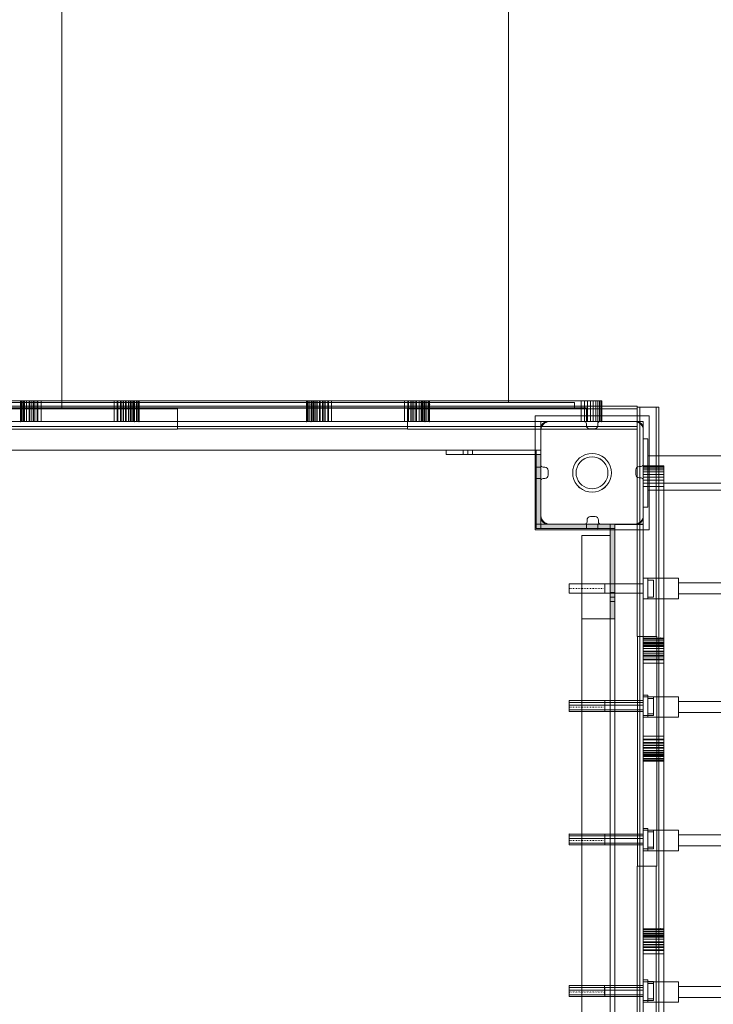
# Model space of a CAD drawing. Units: millimetres. Extents: x -1394 to 10516, y -688 to 8214.
# Drawn here: x 3527 to 4136, y 3292 to 4156 of the extents above; entities that cross this region are included whole.
import ezdxf

# ---------------------------------------------------------------- set-up
doc = ezdxf.new("R2010")
doc.units = ezdxf.units.MM
doc.layers.add('Dimensions', color=7, linetype='Continuous')
doc.styles.get("Standard").update_dxf_attribs({"font": 'arial.ttf'})
doc.dimstyles.new('Leikkiset keinu', dxfattribs={"dimtxt": 150, "dimasz": 2.5, "dimexe": 0.06, "dimexo": 0.625, "dimtad": 0, "dimtih": 1, "dimtoh": 1, "dimdec": 0, "dimtxsty": 'Standard', "dimcen": 2.5, "dimadec": 0, "dimazin": 0, "dimtfac": 1, "dimtmove": 0, "dimatfit": 3, "dimfxl": 1, "dimarcsym": 0})

# ---------------------------------------------------------------- blocks, each defined once
blk = doc.blocks.new('*D1042')
at = {"layer": 'Defpoints', "color": 0}
for p in [(2858.16, 6045.36), (1534.7, 2001.81), (6177.23, 2001.81)]:
    blk.add_point(p, dxfattribs=at)
at = {"layer": 'Dimensions', "color": 0, "lineweight": -2}
for p, q in [((2857.54, 6045.36), (1534.64, 6045.36)), ((1534.7, 6042.86), (1534.7, 4100.79)), ((1534.7, 2004.31), (1534.7, 3946.39)), ((6164.1, 2001.81), (1534.64, 2001.81)), ((6176.6, 2001.81), (6165.35, 2001.81))]:
    blk.add_line(p, q, dxfattribs=at)
at = {"layer": 'Dimensions', "color": 0}
for points in [[(1535.12, 6042.86), (1534.28, 6042.86), (1534.7, 6045.36)], [(1534.28, 2004.31), (1535.12, 2004.31), (1534.7, 2001.81)]]:
    blk.add_solid(points, dxfattribs=at)
at = {"layer": 'Dimensions', "color": 0, "insert": (1534.7, 4023.59), "char_height": 150, "attachment_point": 5}
blk.add_mtext('4040', dxfattribs=at)
blk = doc.blocks.new('*D1043')
at = {"layer": 'Defpoints', "color": 0}
for p in [(2232.65, 5371.91), (8483.39, 3203.83), (8483.39, 1645.3)]:
    blk.add_point(p, dxfattribs=at)
at = {"layer": 'Dimensions', "color": 0, "lineweight": -2}
for p, q in [((2232.65, 5371.29), (2232.65, 1645.24)), ((8483.39, 3159.05), (8483.39, 1645.24)), ((2235.15, 1645.3), (5133.52, 1645.3)), ((8480.89, 1645.3), (5582.52, 1645.3))]:
    blk.add_line(p, q, dxfattribs=at)
at = {"layer": 'Dimensions', "color": 0}
for points in [[(2235.15, 1645.72), (2235.15, 1644.88), (2232.65, 1645.3)], [(8480.89, 1644.88), (8480.89, 1645.72), (8483.39, 1645.3)]]:
    blk.add_solid(points, dxfattribs=at)
at = {"layer": 'Dimensions', "color": 0, "insert": (5358.02, 1645.3), "char_height": 150, "attachment_point": 5}
blk.add_mtext('6240', dxfattribs=at)
blk = doc.blocks.new('*D1044')
at = {"layer": 'Defpoints', "color": 0}
for p in [(262.09, 6086.3), (10516.25, 3140.68), (262.09, -589.51)]:
    blk.add_point(p, dxfattribs=at)
at = {"layer": 'Dimensions', "color": 0, "lineweight": -2}
for p, q in [((262.09, 6085.67), (262.09, -589.57)), ((10516.25, 3140.05), (10516.25, -589.57)), ((264.59, -589.51), (5113.97, -589.51)), ((10513.75, -589.51), (5664.37, -589.51))]:
    blk.add_line(p, q, dxfattribs=at)
at = {"layer": 'Dimensions', "color": 0}
for points in [[(264.59, -589.09), (264.59, -589.93), (262.09, -589.51)], [(10513.75, -589.93), (10513.75, -589.09), (10516.25, -589.51)]]:
    blk.add_solid(points, dxfattribs=at)
at = {"layer": 'Dimensions', "color": 0, "insert": (5389.17, -589.51), "char_height": 150, "attachment_point": 5}
blk.add_mtext('10250', dxfattribs=at)

msp = doc.modelspace()

# ---------------------------------------------------------------- hatches: boundary and pattern name
at = {"lineweight": 13}
for points in [[(3980.72, 3708.95), (3984.72, 3708.95), (3984.73, 3773.95), (3980.73, 3773.95)], [(3980.72, 3712.95), (3980.72, 3708.95), (4045.72, 3708.94), (4045.72, 3712.94)], [(4049.72, 3712.94), (4045.72, 3712.94), (4045.72, 3629.94), (4049.72, 3629.94)]]:
    msp.add_hatch(color=256, dxfattribs=at).paths.add_polyline_path(points)

# ---------------------------------------------------------------- linework, layer by layer
for p, q in [((3564.33, 4579.63), (3564.33, 3814.63)), ((3564.34, 3814.63), (3564.34, 4579.63)), ((3956.46, 3819.63), (3956.46, 4559.63)), ((4014.34, 3819.63), (3114.34, 3819.63)), ((4022.98, 3820.96), (3130.61, 3820.96)), ((3564.17, 3820.96), (3528.17, 3820.96)), ((3528.17, 3802.96), (3528.17, 3820.96)), ((3528.37, 3802.96), (3528.37, 3820.96)), ((3528.39, 3802.96), (3528.39, 3820.96)), ((3529.05, 3820.96), (3529.05, 3802.96)), ((3530.13, 3820.96), (3530.13, 3802.96)), ((3530.61, 3802.96), (3530.61, 3820.96)), ((3531.61, 3802.96), (3531.61, 3820.96)), ((3533.24, 3802.96), (3533.24, 3820.96)), ((3533.44, 3820.96), (3533.44, 3802.96)), ((3535.59, 3802.96), (3535.59, 3820.96)), ((3536.18, 3802.96), (3536.18, 3820.96)), ((3538, 3820.96), (3538, 3802.96)), ((3539.37, 3802.96), (3539.37, 3820.96)), ((3540.61, 3820.96), (3540.61, 3802.96)), ((3542.73, 3802.96), (3542.73, 3820.96)), ((3543.35, 3802.96), (3543.35, 3820.96)), ((3546.17, 3802.96), (3546.17, 3820.96)), ((3610.17, 3802.96), (3610.17, 3820.96)), ((3612.98, 3802.96), (3612.98, 3820.96)), ((3613.61, 3802.96), (3613.61, 3820.96)), ((3615.73, 3820.96), (3615.73, 3802.96)), ((3616.97, 3802.96), (3616.97, 3820.96)), ((3618.34, 3820.96), (3618.34, 3802.96)), ((3620.16, 3802.96), (3620.16, 3820.96)), ((3620.75, 3802.96), (3620.75, 3820.96)), ((3622.9, 3820.96), (3622.9, 3802.96)), ((3623.1, 3802.96), (3623.1, 3820.96)), ((3624.73, 3802.96), (3624.73, 3820.96)), ((3625.72, 3802.96), (3625.72, 3820.96)), ((3626.21, 3820.96), (3626.21, 3802.96)), ((3627.29, 3820.96), (3627.29, 3802.96)), ((3627.95, 3802.96), (3627.95, 3820.96)), ((3627.97, 3802.96), (3627.97, 3820.96)), ((3628.17, 3820.96), (3628.17, 3802.96)), ((3629.77, 3802.96), (3629.77, 3820.96)), ((3631.09, 3802.96), (3631.09, 3820.96)), ((3631.9, 3802.96), (3631.9, 3820.96)), ((3632.17, 3802.96), (3632.17, 3820.96)), ((3779.17, 3802.96), (3779.17, 3820.96)), ((3779.44, 3802.96), (3779.44, 3820.96)), ((3780.24, 3802.96), (3780.24, 3820.96)), ((3781.57, 3802.96), (3781.57, 3820.96)), ((3783.17, 3802.96), (3783.17, 3820.96)), ((3783.37, 3820.96), (3783.37, 3802.96)), ((3783.39, 3802.96), (3783.39, 3820.96)), ((3784.05, 3820.96), (3784.05, 3802.96)), ((3785.13, 3820.96), (3785.13, 3802.96)), ((3785.61, 3820.96), (3785.61, 3802.96)), ((3786.61, 3802.96), (3786.61, 3820.96)), ((3788.24, 3802.96), (3788.24, 3820.96)), ((3788.44, 3820.96), (3788.44, 3802.96)), ((3790.59, 3802.96), (3790.59, 3820.96)), ((3791.18, 3802.96), (3791.18, 3820.96)), ((3793, 3820.96), (3793, 3802.96)), ((3794.37, 3802.96), (3794.37, 3820.96)), ((3795.61, 3820.96), (3795.61, 3802.96)), ((3797.73, 3802.96), (3797.73, 3820.96)), ((3798.35, 3802.96), (3798.35, 3820.96)), ((3801.17, 3802.96), (3801.17, 3820.96)), ((3801.17, 3820.96), (3801.17, 3802.96)), ((3865.17, 3802.96), (3865.17, 3820.96)), ((3865.17, 3802.96), (3865.17, 3820.96)), ((3867.98, 3802.96), (3867.98, 3820.96)), ((3868.61, 3802.96), (3868.61, 3820.96)), ((3870.73, 3820.96), (3870.73, 3802.96)), ((3871.97, 3802.96), (3871.97, 3820.96)), ((3873.34, 3820.96), (3873.34, 3802.96)), ((3875.16, 3802.96), (3875.16, 3820.96)), ((3875.75, 3802.96), (3875.75, 3820.96)), ((3877.9, 3820.96), (3877.9, 3802.96)), ((3878.1, 3802.96), (3878.1, 3820.96)), ((3879.73, 3802.96), (3879.73, 3820.96)), ((3880.72, 3802.96), (3880.72, 3820.96)), ((3881.21, 3820.96), (3881.21, 3802.96)), ((3882.29, 3820.96), (3882.29, 3802.96)), ((3882.95, 3802.96), (3882.95, 3820.96)), ((3882.97, 3802.96), (3882.97, 3820.96)), ((3883.17, 3820.96), (3883.17, 3802.96)), ((3884.77, 3802.96), (3884.77, 3820.96)), ((3886.09, 3802.96), (3886.09, 3820.96)), ((3886.9, 3802.96), (3886.9, 3820.96)), ((3887.17, 3802.96), (3887.17, 3820.96)), ((4014.34, 3814.63), (4014.34, 3819.63)), ((4020.17, 3802.96), (4020.17, 3820.96)), ((4022.98, 3802.96), (4022.98, 3820.96)), ((4038.17, 3820.96), (4022.98, 3820.96)), ((4025.73, 3820.96), (4025.73, 3802.96)), ((4028.34, 3820.96), (4028.34, 3802.96)), ((4030.75, 3802.96), (4030.75, 3820.96)), ((4032.9, 3820.96), (4032.9, 3802.96)), ((4034.73, 3802.96), (4034.73, 3820.96)), ((4036.21, 3820.96), (4036.21, 3802.96)), ((4037.29, 3820.96), (4037.29, 3802.96)), ((4037.95, 3802.96), (4037.95, 3820.96)), ((4038.17, 3802.96), (4038.17, 3820.96)), ((4069.38, 3816.49), (3060.93, 3816.49)), ((4024.72, 3814.95), (3104.72, 3814.95)), ((3114.34, 3814.63), (4014.34, 3814.63)), ((3464.31, 3814.2), (3666, 3814.2)), ((3666, 3814.59), (3666, 3796.26)), ((3666, 3814.59), (3867.69, 3814.59)), ((3867.69, 3814.59), (3867.69, 3796.26)), ((3867.69, 3814.2), (4069.38, 3814.2)), ((4024.72, 3814.95), (4024.72, 3802.95)), ((4069.38, 3816.49), (4069.38, 3796.26)), ((4088.25, 3815.66), (4069.38, 3815.66)), ((4069.38, 3614.26), (4069.38, 3815.66)), ((4071.52, 3815.66), (4071.52, 2808.66)), ((4086.11, 3815.66), (4086.11, 3614.26)), ((4088.25, 2808.66), (4088.25, 3815.66)), ((4074.72, 3802.96), (3074.72, 3802.96)), ((4024.72, 3802.95), (3104.72, 3802.95)), ((3118.17, 3802.96), (4038.17, 3802.96)), ((3130.61, 3802.96), (4038.17, 3802.96)), ((3984.72, 3802.96), (3164.72, 3802.96)), ((3164.72, 3802.96), (3984.72, 3802.96)), ((3984.72, 3802.95), (3164.72, 3802.95)), ((3984.72, 3802.95), (3164.72, 3802.95)), ((3979.72, 3807.95), (3979.72, 3707.95)), ((4079.72, 3807.95), (3979.72, 3807.95)), ((3979.72, 3807.94), (3979.72, 3707.94)), ((4079.72, 3807.94), (3979.72, 3807.94)), ((3984.72, 3712.96), (3984.72, 3802.96)), ((3984.72, 3802.96), (3984.72, 3777.96)), ((3984.72, 3708.96), (3984.72, 3802.96)), ((3984.72, 3712.95), (3984.72, 3802.95)), ((3984.72, 3780.95), (3984.72, 3802.95)), ((3988.11, 3801.52), (3987.04, 3800.62)), ((3988.11, 3801.51), (3987.04, 3800.61)), ((3989.32, 3802.22), (3988.11, 3801.52)), ((3989.32, 3802.21), (3988.11, 3801.51)), ((3990.64, 3802.7), (3989.32, 3802.22)), ((3990.64, 3802.69), (3989.32, 3802.21)), ((3992.02, 3802.95), (3990.64, 3802.7)), ((3992.02, 3802.94), (3990.64, 3802.69)), ((4022.72, 3802.96), (3990.72, 3802.96)), ((4022.72, 3802.95), (3990.72, 3802.95)), ((4067.42, 3802.95), (3992.02, 3802.95)), ((4067.42, 3802.94), (3992.02, 3802.94)), ((4074.73, 3802.94), (4029.73, 3802.95)), ((4068.72, 3802.96), (4036.72, 3802.96)), ((4068.72, 3802.95), (4036.72, 3802.95)), ((4068.8, 3802.7), (4067.42, 3802.95)), ((4068.8, 3802.69), (4067.42, 3802.94)), ((4070.11, 3802.22), (4068.8, 3802.7)), ((4070.11, 3802.21), (4068.8, 3802.69)), ((4071.32, 3801.52), (4070.11, 3802.22)), ((4071.32, 3801.51), (4070.11, 3802.21)), ((4072.4, 3800.62), (4071.32, 3801.52)), ((4072.4, 3800.61), (4071.32, 3801.51)), ((4074.72, 2802.96), (4074.72, 3802.96)), ((4079.72, 3707.95), (4079.72, 3807.95)), ((4079.72, 3707.94), (4079.72, 3807.94)), ((3060.93, 3798.56), (4069.38, 3798.56)), ((3666, 3796.26), (3464.31, 3796.26)), ((3867.69, 3796.65), (3666, 3796.65)), ((4069.38, 3796.26), (3867.69, 3796.26)), ((3984.96, 3797.02), (3984.72, 3795.65)), ((3984.96, 3797.01), (3984.72, 3795.64)), ((3984.72, 3795.65), (3984.72, 3720.25)), ((3984.72, 3795.64), (3984.72, 3720.24)), ((3985.44, 3798.34), (3984.96, 3797.02)), ((3985.44, 3798.33), (3984.96, 3797.01)), ((3986.14, 3799.55), (3985.44, 3798.34)), ((3986.14, 3799.54), (3985.44, 3798.33)), ((3987.04, 3800.62), (3986.14, 3799.55)), ((3987.04, 3800.61), (3986.14, 3799.54)), ((4024.72, 3799.42), (4024.72, 3800.96)), ((4024.72, 3799.41), (4024.72, 3800.95)), ((4031.72, 3796.42), (4027.72, 3796.42)), ((4031.72, 3796.41), (4027.72, 3796.41)), ((4034.72, 3800.96), (4034.72, 3799.42)), ((4034.72, 3800.95), (4034.72, 3799.41)), ((4073.3, 3799.55), (4072.4, 3800.62)), ((4073.3, 3799.54), (4072.4, 3800.61)), ((4074, 3798.34), (4073.3, 3799.55)), ((4074, 3798.33), (4073.3, 3799.54)), ((4074.47, 3797.02), (4074, 3798.34)), ((4074.47, 3797.01), (4074, 3798.33)), ((4074.72, 3795.65), (4074.47, 3797.02)), ((4074.72, 3795.64), (4074.47, 3797.01)), ((4074.72, 3765.55), (4074.72, 3796.96)), ((4074.72, 3765.54), (4074.72, 3796.95)), ((4074.72, 3720.25), (4074.72, 3795.65)), ((4074.72, 3720.24), (4074.72, 3795.64)), ((4074.73, 3779.03), (4074.73, 3787.74)), ((4078.73, 3787.74), (4074.73, 3787.74)), ((4078.73, 3779.03), (4078.73, 3787.74)), ((3164.72, 3777.96), (3984.72, 3777.96)), ((3984.72, 3777.95), (3164.72, 3777.95)), ((3901.72, 3777.96), (3901.72, 3773.96)), ((3984.72, 3777.96), (3901.72, 3777.96)), ((3901.72, 3777.95), (3901.72, 3773.95)), ((3984.72, 3777.95), (3901.72, 3777.95)), ((3916.72, 3777.96), (3916.72, 3773.96)), ((3916.72, 3777.95), (3916.72, 3773.95)), ((3920.72, 3773.96), (3920.72, 3777.96)), ((3920.72, 3773.95), (3920.72, 3777.95)), ((3924.72, 3773.96), (3924.72, 3777.96)), ((3924.72, 3773.95), (3924.72, 3777.95)), ((3980.72, 3777.96), (3980.72, 3708.96)), ((3980.73, 3777.95), (3980.72, 3708.95)), ((3980.72, 3777.95), (3980.72, 3708.95)), ((3984.73, 3777.95), (3980.73, 3777.95)), ((3984.72, 3779.35), (3984.72, 3780.95)), ((3984.72, 3778.31), (3984.72, 3779.35)), ((3984.72, 3777.95), (3984.72, 3778.31)), ((3984.72, 3708.95), (3984.73, 3777.95)), ((3984.72, 3708.95), (3984.72, 3777.95)), ((4074.73, 3736.44), (4074.73, 3779.03)), ((4078.73, 3736.44), (4078.73, 3779.03)), ((3901.72, 3773.96), (3984.72, 3773.96)), ((3901.72, 3773.95), (3984.72, 3773.95)), ((3980.73, 3773.95), (3980.72, 3708.95)), ((3980.73, 3773.95), (3984.73, 3773.95)), ((3984.73, 3773.95), (3984.72, 3708.95)), ((4015, 3766.45), (4016.7, 3768.87)), ((4015, 3766.44), (4016.69, 3768.86)), ((4016.69, 3768.86), (4018.79, 3770.96)), ((4016.7, 3768.87), (4018.79, 3770.97)), ((4018.99, 3766.94), (4017.59, 3764.95)), ((4018.99, 3766.93), (4017.59, 3764.94)), ((4018.79, 3770.97), (4021.22, 3772.67)), ((4018.79, 3770.96), (4021.22, 3772.66)), ((4020.72, 3768.67), (4018.99, 3766.94)), ((4020.72, 3768.66), (4018.99, 3766.93)), ((4022.72, 3770.07), (4020.72, 3768.67)), ((4022.72, 3770.06), (4020.72, 3768.66)), ((4021.22, 3772.67), (4023.9, 3773.92)), ((4021.22, 3772.66), (4023.9, 3773.91)), ((4024.93, 3771.1), (4022.72, 3770.07)), ((4024.93, 3771.09), (4022.72, 3770.06)), ((4023.9, 3773.92), (4026.77, 3774.69)), ((4023.9, 3773.91), (4026.77, 3774.68)), ((4027.29, 3771.73), (4024.93, 3771.1)), ((4027.29, 3771.72), (4024.93, 3771.09)), ((4026.77, 3774.69), (4029.72, 3774.95)), ((4026.77, 3774.68), (4029.72, 3774.94)), ((4029.72, 3771.95), (4027.29, 3771.73)), ((4029.72, 3771.94), (4027.29, 3771.72)), ((4029.72, 3774.95), (4032.67, 3774.69)), ((4029.72, 3774.94), (4032.67, 3774.68)), ((4032.15, 3771.73), (4029.72, 3771.95)), ((4032.15, 3771.72), (4029.72, 3771.94)), ((4034.51, 3771.1), (4032.15, 3771.73)), ((4034.51, 3771.09), (4032.15, 3771.72)), ((4032.67, 3774.69), (4035.53, 3773.92)), ((4032.67, 3774.68), (4035.53, 3773.91)), ((4036.72, 3770.07), (4034.51, 3771.1)), ((4036.72, 3770.06), (4034.51, 3771.09)), ((4035.53, 3773.92), (4038.22, 3772.67)), ((4035.53, 3773.91), (4038.22, 3772.66)), ((4038.72, 3768.67), (4036.72, 3770.07)), ((4038.72, 3768.66), (4036.72, 3770.06)), ((4038.22, 3772.67), (4040.65, 3770.97)), ((4038.22, 3772.66), (4040.65, 3770.96)), ((4040.44, 3766.94), (4038.72, 3768.67)), ((4040.44, 3766.93), (4038.72, 3768.66)), ((4041.84, 3764.95), (4040.44, 3766.94)), ((4041.84, 3764.94), (4040.44, 3766.93)), ((4040.65, 3770.97), (4042.74, 3768.87)), ((4040.65, 3770.96), (4042.74, 3768.86)), ((4042.74, 3768.87), (4044.44, 3766.45)), ((4042.74, 3768.86), (4044.44, 3766.44)), ((4078.73, 3772.74), (6070.73, 3772.74)), ((3980.72, 3762.96), (3984.72, 3762.96)), ((3984.72, 3762.95), (3980.72, 3762.95)), ((3980.73, 3762.95), (3980.73, 3752.95)), ((3984.73, 3762.95), (3980.73, 3762.95)), ((3984.73, 3752.95), (3984.73, 3762.95)), ((3986.72, 3762.96), (3988.25, 3762.96)), ((3986.72, 3762.95), (3988.25, 3762.95)), ((3991.25, 3759.96), (3991.25, 3755.96)), ((3991.25, 3759.95), (3991.25, 3755.95)), ((4012.72, 3757.95), (4012.98, 3760.9)), ((4012.72, 3757.94), (4012.98, 3760.89)), ((4012.98, 3754.99), (4012.72, 3757.95)), ((4012.98, 3754.98), (4012.72, 3757.94)), ((4012.98, 3760.9), (4013.74, 3763.76)), ((4012.98, 3760.89), (4013.74, 3763.75)), ((4013.74, 3763.76), (4015, 3766.45)), ((4013.74, 3763.75), (4015, 3766.44)), ((4015.93, 3760.38), (4015.72, 3757.95)), ((4015.93, 3760.37), (4015.72, 3757.94)), ((4015.72, 3757.95), (4015.93, 3755.51)), ((4015.72, 3757.94), (4015.93, 3755.5)), ((4016.56, 3762.73), (4015.93, 3760.38)), ((4016.56, 3762.72), (4015.93, 3760.37)), ((4017.59, 3764.95), (4016.56, 3762.73)), ((4017.59, 3764.94), (4016.56, 3762.72)), ((4042.87, 3762.73), (4041.84, 3764.95)), ((4042.87, 3762.72), (4041.84, 3764.94)), ((4043.51, 3760.38), (4042.87, 3762.73)), ((4043.5, 3760.37), (4042.87, 3762.72)), ((4043.72, 3757.94), (4043.5, 3760.37)), ((4043.5, 3755.5), (4043.72, 3757.94)), ((4043.72, 3757.95), (4043.51, 3760.38)), ((4043.51, 3755.51), (4043.72, 3757.95)), ((4044.44, 3766.45), (4045.69, 3763.76)), ((4044.44, 3766.44), (4045.69, 3763.75)), ((4045.69, 3763.76), (4046.46, 3760.9)), ((4045.69, 3763.75), (4046.46, 3760.89)), ((4046.46, 3760.9), (4046.72, 3757.95)), ((4046.46, 3760.89), (4046.72, 3757.94)), ((4046.72, 3757.95), (4046.46, 3754.99)), ((4046.72, 3757.94), (4046.46, 3754.98)), ((4068.18, 3756.55), (4068.18, 3760.55)), ((4068.18, 3756.54), (4068.18, 3760.54)), ((4071.18, 3763.55), (4072.72, 3763.55)), ((4071.18, 3763.54), (4072.72, 3763.54)), ((4074.72, 3763.98), (4092.72, 3763.98)), ((4074.72, 3763.98), (4074.72, 2843.98)), ((4074.72, 3763.98), (4074.72, 2843.98)), ((4074.72, 3763.76), (4092.72, 3763.76)), ((4092.72, 3763.1), (4074.72, 3763.1)), ((4092.72, 3762.02), (4074.72, 3762.02)), ((4074.72, 3760.55), (4092.72, 3760.55)), ((4092.72, 3758.71), (4074.72, 3758.71)), ((4092.72, 2861.98), (4092.72, 3763.98)), ((3984.72, 3752.96), (3980.72, 3752.96)), ((3980.72, 3752.95), (3984.72, 3752.95)), ((3980.73, 3752.95), (3984.73, 3752.95)), ((3988.25, 3752.96), (3986.72, 3752.96)), ((3988.25, 3752.95), (3986.72, 3752.95)), ((4013.74, 3752.13), (4012.98, 3754.99)), ((4013.74, 3752.12), (4012.98, 3754.98)), ((4015, 3749.45), (4013.74, 3752.13)), ((4015, 3749.44), (4013.74, 3752.12)), ((4016.7, 3747.02), (4015, 3749.45)), ((4016.69, 3747.01), (4015, 3749.44)), ((4015.93, 3755.51), (4016.56, 3753.16)), ((4015.93, 3755.5), (4016.56, 3753.15)), ((4016.56, 3753.16), (4017.59, 3750.95)), ((4016.56, 3753.15), (4017.59, 3750.94)), ((4017.59, 3750.95), (4018.99, 3748.95)), ((4017.59, 3750.94), (4018.99, 3748.94)), ((4040.44, 3748.95), (4041.84, 3750.95)), ((4040.44, 3748.94), (4041.84, 3750.94)), ((4041.84, 3750.95), (4042.87, 3753.16)), ((4041.84, 3750.94), (4042.87, 3753.15)), ((4044.44, 3749.45), (4042.74, 3747.02)), ((4044.44, 3749.44), (4042.74, 3747.01)), ((4042.87, 3753.16), (4043.51, 3755.51)), ((4042.87, 3753.15), (4043.5, 3755.5)), ((4045.69, 3752.13), (4044.44, 3749.45)), ((4045.69, 3752.12), (4044.44, 3749.44)), ((4046.46, 3754.99), (4045.69, 3752.13)), ((4046.46, 3754.98), (4045.69, 3752.12)), ((4072.72, 3753.55), (4071.18, 3753.55)), ((4072.72, 3753.54), (4071.18, 3753.54)), ((4074.72, 3756.56), (4092.72, 3756.56)), ((4092.72, 3754.15), (4074.72, 3754.15)), ((4092.72, 3751.55), (4074.72, 3751.55)), ((4074.72, 3718.96), (4074.72, 3751.55)), ((4074.72, 3718.95), (4074.72, 3751.54)), ((4018.79, 3744.91), (4016.69, 3747.01)), ((4018.79, 3744.92), (4016.7, 3747.02)), ((4021.22, 3743.22), (4018.79, 3744.92)), ((4021.22, 3743.21), (4018.79, 3744.91)), ((4018.99, 3748.95), (4020.72, 3747.22)), ((4018.99, 3748.94), (4020.72, 3747.21)), ((4020.72, 3747.22), (4022.72, 3745.82)), ((4020.72, 3747.21), (4022.72, 3745.81)), ((4023.9, 3741.97), (4021.22, 3743.22)), ((4023.9, 3741.96), (4021.22, 3743.21)), ((4022.72, 3745.82), (4024.93, 3744.79)), ((4022.72, 3745.81), (4024.93, 3744.78)), ((4026.77, 3741.2), (4023.9, 3741.97)), ((4026.77, 3741.19), (4023.9, 3741.96)), ((4024.93, 3744.79), (4027.29, 3744.16)), ((4024.93, 3744.78), (4027.29, 3744.15)), ((4029.72, 3740.95), (4026.77, 3741.2)), ((4029.72, 3740.94), (4026.77, 3741.19)), ((4027.29, 3744.16), (4029.72, 3743.95)), ((4027.29, 3744.15), (4029.72, 3743.94)), ((4029.72, 3743.95), (4032.15, 3744.16)), ((4029.72, 3743.94), (4032.15, 3744.15)), ((4032.67, 3741.2), (4029.72, 3740.95)), ((4032.67, 3741.19), (4029.72, 3740.94)), ((4032.15, 3744.16), (4034.51, 3744.79)), ((4032.15, 3744.15), (4034.51, 3744.78)), ((4035.53, 3741.97), (4032.67, 3741.2)), ((4035.53, 3741.96), (4032.67, 3741.19)), ((4034.51, 3744.79), (4036.72, 3745.82)), ((4034.51, 3744.78), (4036.72, 3745.81)), ((4038.22, 3743.22), (4035.53, 3741.97)), ((4038.22, 3743.21), (4035.53, 3741.96)), ((4036.72, 3745.82), (4038.72, 3747.22)), ((4036.72, 3745.81), (4038.72, 3747.21)), ((4040.65, 3744.92), (4038.22, 3743.22)), ((4040.65, 3744.91), (4038.22, 3743.21)), ((4038.72, 3747.22), (4040.44, 3748.95)), ((4038.72, 3747.21), (4040.44, 3748.94)), ((4042.74, 3747.02), (4040.65, 3744.92)), ((4042.74, 3747.01), (4040.65, 3744.91)), ((4074.72, 3748.8), (4092.72, 3748.8)), ((4092.72, 3745.98), (4074.72, 3745.98)), ((4078.73, 3748.74), (6070.73, 3748.74)), ((4078.73, 3742.74), (6070.73, 3742.74)), ((4074.73, 3730.45), (4074.73, 3736.44)), ((4078.73, 3730.45), (4078.73, 3736.44)), ((4074.73, 3727.74), (4074.73, 3730.45)), ((4078.73, 3727.74), (4074.73, 3727.74)), ((4078.73, 3727.74), (4078.73, 3730.45)), ((3984.72, 3720.25), (3984.96, 3718.87)), ((3984.72, 3720.24), (3984.96, 3718.86)), ((3984.96, 3718.87), (3985.44, 3717.55)), ((3984.96, 3718.86), (3985.44, 3717.54)), ((3985.44, 3717.55), (3986.14, 3716.34)), ((3985.44, 3717.54), (3986.14, 3716.33)), ((3986.14, 3716.34), (3987.04, 3715.27)), ((3986.14, 3716.33), (3987.04, 3715.26)), ((3987.04, 3715.27), (3988.11, 3714.37)), ((3987.04, 3715.26), (3988.11, 3714.36)), ((4025.34, 3714.96), (4025.34, 3716.49)), ((4025.34, 3714.95), (4025.34, 3716.48)), ((4028.34, 3719.49), (4032.34, 3719.49)), ((4028.34, 3719.48), (4032.34, 3719.48)), ((4035.34, 3716.49), (4035.34, 3714.96)), ((4035.34, 3716.48), (4035.34, 3714.95)), ((4071.32, 3714.37), (4072.4, 3715.27)), ((4071.32, 3714.36), (4072.4, 3715.26)), ((4072.4, 3715.27), (4073.3, 3716.34)), ((4072.4, 3715.26), (4073.3, 3716.33)), ((4073.3, 3716.34), (4074, 3717.55)), ((4073.3, 3716.33), (4074, 3717.54)), ((4074, 3717.55), (4074.47, 3718.87)), ((4074, 3717.54), (4074.47, 3718.86)), ((4074.47, 3718.87), (4074.72, 3720.25)), ((4074.47, 3718.86), (4074.72, 3720.24)), ((3979.72, 3707.95), (4079.72, 3707.95)), ((3979.72, 3707.94), (4079.72, 3707.94)), ((4074.72, 3712.96), (3980.72, 3712.96)), ((4045.72, 3712.94), (3980.72, 3712.95)), ((3980.72, 3712.95), (3980.72, 3708.95)), ((4049.72, 3712.94), (3980.72, 3712.95)), ((3980.72, 3712.95), (3980.72, 3708.95)), ((4049.72, 3712.95), (3980.72, 3712.95)), ((3980.72, 3708.96), (4049.72, 3708.96)), ((3980.72, 3708.95), (3984.72, 3708.95)), ((4045.72, 3708.94), (3980.72, 3708.95)), ((3980.72, 3708.95), (4049.72, 3708.94)), ((3980.72, 3708.95), (4049.72, 3708.95)), ((4074.72, 3712.96), (3984.72, 3712.96)), ((3984.72, 3712.95), (4029.72, 3712.95)), ((4074.72, 3712.95), (3984.72, 3712.95)), ((3988.11, 3714.37), (3989.32, 3713.67)), ((3988.11, 3714.36), (3989.32, 3713.66)), ((3989.32, 3713.67), (3990.64, 3713.19)), ((3989.32, 3713.66), (3990.64, 3713.18)), ((3990.64, 3713.19), (3992.02, 3712.95)), ((3990.64, 3713.18), (3992.02, 3712.94)), ((3992.02, 3712.95), (4067.42, 3712.95)), ((3992.02, 3712.94), (4067.42, 3712.94)), ((4024.72, 3712.96), (4024.72, 3708.96)), ((4034.72, 3712.94), (4024.72, 3712.95)), ((4024.72, 3712.95), (4024.72, 3708.95)), ((4024.72, 3712.95), (4024.72, 3708.95)), ((4024.72, 3708.95), (4034.72, 3708.94)), ((4034.72, 3708.96), (4034.72, 3712.96)), ((4034.72, 3708.95), (4034.72, 3712.95)), ((4034.72, 3708.94), (4034.72, 3712.94)), ((4045.72, 3712.96), (4045.72, 3629.96)), ((4045.72, 3712.95), (4045.72, 3629.95)), ((4045.72, 3712.94), (4045.72, 3708.94)), ((4045.72, 3639.23), (4045.72, 3712.94)), ((4049.72, 3712.94), (4045.72, 3712.94)), ((4045.72, 3712.94), (4045.72, 3629.94)), ((4049.72, 3712.94), (4045.72, 3712.94)), ((4074.72, 3712.96), (4049.72, 3712.96)), ((4049.72, 3712.96), (4049.72, 2892.96)), ((4049.72, 3629.96), (4049.72, 3712.96)), ((4049.72, 3712.95), (4050.08, 3712.95)), ((4049.72, 2892.95), (4049.72, 3712.95)), ((4049.72, 3629.95), (4049.72, 3712.95)), ((4049.72, 3639.23), (4049.72, 3712.94)), ((4049.72, 3629.94), (4049.72, 3712.94)), ((4049.73, 3712.74), (4050.09, 3712.74)), ((4049.73, 2892.74), (4049.73, 3712.74)), ((4050.08, 3712.95), (4051.12, 3712.95)), ((4050.09, 3712.74), (4051.13, 3712.74)), ((4051.12, 3712.95), (4054.68, 3712.95)), ((4051.13, 3712.74), (4054.69, 3712.74)), ((4054.68, 3712.95), (4074.72, 3712.95)), ((4054.69, 3712.74), (4074.73, 3712.74)), ((4067.42, 3712.95), (4068.8, 3713.19)), ((4067.42, 3712.94), (4068.8, 3713.18)), ((4068.8, 3713.19), (4070.11, 3713.67)), ((4068.8, 3713.18), (4070.11, 3713.66)), ((4070.11, 3713.67), (4071.32, 3714.37)), ((4070.11, 3713.66), (4071.32, 3714.36)), ((4074.72, 2892.96), (4074.72, 3712.96)), ((4074.72, 3712.96), (4074.72, 2892.96)), ((4074.72, 2892.95), (4074.72, 3712.95)), ((4074.72, 2892.95), (4074.72, 3712.95)), ((4074.73, 2892.74), (4074.73, 3712.74)), ((4045.72, 3702.95), (4020.72, 3702.95)), ((4020.72, 3702.95), (4020.72, 2902.95)), ((4045.72, 3702.95), (4045.72, 2902.95)), ((4105.73, 3665.38), (4074.73, 3665.38)), ((4074.73, 3665.38), (4074.73, 3647.38)), ((4078.73, 3647.38), (4078.73, 3665.38)), ((4083.73, 3663.88), (4078.73, 3663.88)), ((4083.73, 3648.88), (4083.73, 3663.88)), ((4105.73, 3647.38), (4105.73, 3665.38)), ((4009.73, 3660.43), (4074.73, 3660.43)), ((4009.73, 3652.42), (4009.73, 3660.43)), ((4009.73, 3660.42), (4074.73, 3660.42)), ((4010.35, 3656.35), (4010.85, 3656.42)), ((4011.74, 3656.35), (4012.24, 3656.42)), ((4013.11, 3656.35), (4013.6, 3656.42)), ((4014.47, 3656.35), (4014.97, 3656.42)), ((4015.84, 3656.35), (4016.33, 3656.42)), ((4017.2, 3656.35), (4017.7, 3656.42)), ((4018.57, 3656.35), (4019.06, 3656.42)), ((4019.93, 3656.35), (4020.43, 3656.42)), ((4021.3, 3656.35), (4021.79, 3656.42)), ((4022.66, 3656.35), (4023.16, 3656.42)), ((4024.03, 3656.35), (4024.52, 3656.42)), ((4025.39, 3656.35), (4025.89, 3656.42)), ((4026.76, 3656.35), (4027.25, 3656.42)), ((4028.12, 3656.35), (4028.62, 3656.42)), ((4029.49, 3656.35), (4029.98, 3656.42)), ((4030.85, 3656.35), (4031.35, 3656.42)), ((4032.22, 3656.35), (4032.71, 3656.42)), ((4033.58, 3656.35), (4034.08, 3656.42)), ((4034.95, 3656.35), (4035.45, 3656.42)), ((4036.32, 3656.35), (4036.81, 3656.42)), ((4037.68, 3656.35), (4038.18, 3656.42)), ((4039.05, 3656.35), (4039.54, 3656.42)), ((4040.84, 3660.43), (4040.84, 3652.42)), ((4074.73, 3652.43), (4009.73, 3652.43)), ((4074.73, 3652.42), (4009.73, 3652.42)), ((4049.72, 3652.96), (4045.72, 3652.96)), ((4049.72, 3652.95), (4045.72, 3652.95)), ((4049.72, 3652.94), (4045.72, 3652.94)), ((4045.72, 3652.94), (4045.72, 3644.94)), ((4049.72, 3648.96), (4045.72, 3648.96)), ((4049.72, 3648.95), (4045.72, 3648.95)), ((4049.72, 3648.94), (4045.72, 3648.94)), ((4045.72, 3648.94), (4045.72, 3629.94)), ((4049.72, 3644.94), (4049.72, 3652.94)), ((4049.72, 3629.94), (4049.72, 3648.94)), ((4074.73, 3647.38), (4105.73, 3647.38)), ((4078.73, 3648.88), (4083.73, 3648.88)), ((4045.72, 3644.96), (4049.72, 3644.96)), ((4045.72, 3644.95), (4049.72, 3644.95)), ((4045.72, 3644.94), (4049.72, 3644.94)), ((4045.72, 3630.71), (4045.72, 3639.23)), ((4049.72, 3630.71), (4049.72, 3639.23)), ((4049.72, 3629.94), (4020.72, 3629.94)), ((4020.72, 3629.94), (4020.72, 2975.95)), ((4045.72, 3629.94), (4045.72, 3630.71)), ((4045.72, 3629.96), (4049.72, 3629.96)), ((4045.72, 3629.95), (4049.72, 3629.95)), ((4049.72, 3629.94), (4045.72, 3629.94)), ((4045.72, 3629.94), (4049.72, 3629.94)), ((4049.72, 3629.94), (4049.72, 3630.71)), ((4049.72, 3629.94), (4049.72, 2975.95)), ((4086.48, 3614.26), (4069.38, 3614.26)), ((4069.75, 3412.86), (4069.75, 3614.26)), ((4074.72, 3612.98), (4092.72, 3612.98)), ((4074.72, 3612.71), (4092.72, 3612.71)), ((4074.72, 3611.91), (4092.72, 3611.91)), ((4086.48, 3614.26), (4086.48, 3412.86)), ((4074.72, 3610.59), (4092.72, 3610.59)), ((4092.72, 3608.98), (4074.72, 3608.98)), ((4074.72, 3608.78), (4092.72, 3608.78)), ((4074.72, 3608.76), (4092.72, 3608.76)), ((4092.72, 3608.1), (4074.72, 3608.1)), ((4092.72, 3607.02), (4074.72, 3607.02)), ((4074.72, 3606.54), (4092.72, 3606.54)), ((4074.72, 3605.55), (4092.72, 3605.55)), ((4074.72, 3603.91), (4092.72, 3603.91)), ((4092.72, 3603.71), (4074.72, 3603.71)), ((4074.72, 3601.56), (4092.72, 3601.56)), ((4074.72, 3600.97), (4092.72, 3600.97)), ((4092.72, 3599.15), (4074.72, 3599.15)), ((4074.72, 3597.78), (4092.72, 3597.78)), ((4092.72, 3596.55), (4074.72, 3596.55)), ((4074.72, 3594.42), (4092.72, 3594.42)), ((4074.72, 3593.8), (4092.72, 3593.8)), ((4074.72, 3590.98), (4092.72, 3590.98)), ((4074.72, 3590.98), (4092.72, 3590.98)), ((4078.71, 3562.99), (4074.71, 3562.99)), ((4074.71, 3562.99), (4074.71, 3544.99)), ((4105.73, 3561.41), (4074.73, 3561.41)), ((4074.73, 3561.41), (4074.73, 3543.41)), ((4078.71, 3544.99), (4078.71, 3562.99)), ((4083.71, 3561.49), (4078.71, 3561.49)), ((4078.71, 3561.49), (4078.71, 3546.49)), ((4078.73, 3543.41), (4078.73, 3561.41)), ((4083.73, 3559.91), (4078.73, 3559.91)), ((4083.71, 3546.49), (4083.71, 3561.49)), ((4083.73, 3544.91), (4083.73, 3559.91)), ((4105.73, 3543.41), (4105.73, 3561.41)), ((4074.71, 3558.04), (4009.71, 3558.05)), ((4009.71, 3558.05), (4040.82, 3558.04)), ((4009.71, 3550.05), (4009.71, 3558.05)), ((4074.71, 3558.03), (4009.71, 3558.04)), ((4009.71, 3558.04), (4040.82, 3558.03)), ((4009.71, 3550.04), (4009.71, 3558.04)), ((4009.71, 3554), (4074.71, 3553.99)), ((4009.73, 3556.46), (4074.73, 3556.46)), ((4009.73, 3548.45), (4009.73, 3556.46)), ((4009.73, 3556.45), (4074.73, 3556.45)), ((4010.33, 3553.96), (4010.83, 3554.03)), ((4010.35, 3552.38), (4010.85, 3552.45)), ((4011.72, 3553.96), (4012.22, 3554.03)), ((4011.74, 3552.38), (4012.24, 3552.45)), ((4013.09, 3553.96), (4013.58, 3554.03)), ((4013.11, 3552.38), (4013.6, 3552.45)), ((4014.45, 3553.96), (4014.95, 3554.03)), ((4014.47, 3552.38), (4014.97, 3552.45)), ((4015.82, 3553.96), (4016.31, 3554.03)), ((4015.84, 3552.38), (4016.33, 3552.45)), ((4017.18, 3553.96), (4017.68, 3554.03)), ((4017.2, 3552.38), (4017.7, 3552.45)), ((4018.55, 3553.96), (4019.04, 3554.03)), ((4018.57, 3552.38), (4019.06, 3552.45)), ((4019.91, 3553.96), (4020.41, 3554.03)), ((4019.93, 3552.38), (4020.43, 3552.45)), ((4021.28, 3553.96), (4021.77, 3554.03)), ((4021.3, 3552.38), (4021.79, 3552.45)), ((4022.64, 3553.96), (4023.14, 3554.03)), ((4022.66, 3552.38), (4023.16, 3552.45)), ((4024.01, 3553.96), (4024.5, 3554.03)), ((4024.03, 3552.38), (4024.52, 3552.45)), ((4025.37, 3553.96), (4025.87, 3554.03)), ((4025.39, 3552.38), (4025.89, 3552.45)), ((4026.74, 3553.96), (4027.23, 3554.03)), ((4026.76, 3552.38), (4027.25, 3552.45)), ((4028.1, 3553.96), (4028.6, 3554.03)), ((4028.12, 3552.38), (4028.62, 3552.45)), ((4029.47, 3553.96), (4029.96, 3554.03)), ((4029.49, 3552.38), (4029.98, 3552.45)), ((4030.83, 3553.96), (4031.33, 3554.03)), ((4030.85, 3552.38), (4031.35, 3552.45)), ((4032.2, 3553.96), (4032.69, 3554.03)), ((4032.22, 3552.38), (4032.71, 3552.45)), ((4033.56, 3553.96), (4034.06, 3554.03)), ((4033.58, 3552.38), (4034.08, 3552.45)), ((4034.93, 3553.96), (4035.43, 3554.03)), ((4034.95, 3552.38), (4035.45, 3552.45)), ((4036.3, 3553.96), (4036.79, 3554.03)), ((4036.32, 3552.38), (4036.81, 3552.45)), ((4037.66, 3553.96), (4038.16, 3554.03)), ((4037.68, 3552.38), (4038.18, 3552.45)), ((4039.03, 3553.96), (4039.52, 3554.03)), ((4039.05, 3552.38), (4039.54, 3552.45)), ((4040.82, 3558.04), (4040.82, 3550.04)), ((4040.82, 3558.03), (4040.82, 3550.03)), ((4040.84, 3556.46), (4040.84, 3548.45)), ((4074.71, 3550.04), (4074.71, 3558.04)), ((4074.71, 3550.03), (4074.71, 3558.03)), ((4009.71, 3550.05), (4074.71, 3550.04)), ((4040.82, 3550.04), (4009.71, 3550.05)), ((4009.71, 3550.04), (4074.71, 3550.03)), ((4040.82, 3550.03), (4009.71, 3550.04)), ((4074.73, 3548.46), (4009.73, 3548.46)), ((4074.73, 3548.45), (4009.73, 3548.45)), ((4074.71, 3544.99), (4078.71, 3544.99)), ((4074.73, 3543.41), (4105.73, 3543.41)), ((4078.71, 3546.49), (4083.71, 3546.49)), ((4078.73, 3544.91), (4083.73, 3544.91)), ((4074.72, 3526.98), (4092.72, 3526.98)), ((4074.72, 3526.98), (4092.72, 3526.98)), ((4074.72, 3524.17), (4092.72, 3524.17)), ((4074.72, 3523.54), (4092.72, 3523.54)), ((4092.72, 3521.42), (4074.72, 3521.42)), ((4074.72, 3520.18), (4092.72, 3520.18)), ((4092.72, 3518.81), (4074.72, 3518.81)), ((4074.72, 3517), (4092.72, 3517)), ((4074.72, 3516.4), (4092.72, 3516.4)), ((4092.72, 3514.25), (4074.72, 3514.25)), ((4074.72, 3514.05), (4092.72, 3514.05)), ((4074.72, 3512.42), (4092.72, 3512.42)), ((4074.72, 3511.43), (4092.72, 3511.43)), ((4092.72, 3510.94), (4074.72, 3510.94)), ((4092.72, 3509.86), (4074.72, 3509.86)), ((4074.72, 3509.2), (4092.72, 3509.2)), ((4074.72, 3509.18), (4092.72, 3509.18)), ((4074.72, 3508.98), (4092.72, 3508.98)), ((4074.72, 3507.38), (4092.72, 3507.38)), ((4074.72, 3506.06), (4092.72, 3506.06)), ((4074.72, 3505.25), (4092.72, 3505.25)), ((4074.72, 3504.98), (4092.72, 3504.98)), ((4074.7, 3441.04), (4009.7, 3441.05)), ((4009.7, 3441.05), (4040.81, 3441.04)), ((4009.7, 3433.05), (4009.7, 3441.05)), ((4074.7, 3441.03), (4009.7, 3441.04)), ((4009.7, 3441.04), (4040.81, 3441.03)), ((4009.7, 3433.04), (4009.7, 3441.04)), ((4009.73, 3439.46), (4074.73, 3439.46)), ((4009.73, 3431.45), (4009.73, 3439.46)), ((4009.73, 3439.45), (4074.73, 3439.45)), ((4040.81, 3441.04), (4040.81, 3433.04)), ((4040.81, 3441.03), (4040.81, 3433.03)), ((4040.84, 3439.46), (4040.84, 3431.45)), ((4078.7, 3445.99), (4074.7, 3445.99)), ((4074.7, 3445.99), (4074.7, 3427.99)), ((4074.7, 3433.04), (4074.7, 3441.04)), ((4074.7, 3433.03), (4074.7, 3441.03)), ((4105.73, 3444.41), (4074.73, 3444.41)), ((4074.73, 3444.41), (4074.73, 3426.41)), ((4078.7, 3427.99), (4078.7, 3445.99)), ((4083.7, 3444.49), (4078.7, 3444.49)), ((4078.7, 3444.49), (4078.7, 3429.49)), ((4078.73, 3426.41), (4078.73, 3444.41)), ((4083.73, 3442.91), (4078.73, 3442.91)), ((4083.7, 3429.49), (4083.7, 3444.49)), ((4083.73, 3427.91), (4083.73, 3442.91)), ((4105.73, 3426.41), (4105.73, 3444.41)), ((4009.7, 3437), (4074.7, 3436.99)), ((4009.7, 3433.05), (4074.7, 3433.04)), ((4040.81, 3433.04), (4009.7, 3433.05)), ((4009.7, 3433.04), (4074.7, 3433.03)), ((4040.81, 3433.03), (4009.7, 3433.04)), ((4074.73, 3431.46), (4009.73, 3431.46)), ((4074.73, 3431.45), (4009.73, 3431.45)), ((4010.32, 3436.96), (4010.82, 3437.03)), ((4010.35, 3435.38), (4010.85, 3435.45)), ((4011.71, 3436.96), (4012.2, 3437.03)), ((4011.74, 3435.38), (4012.24, 3435.45)), ((4013.07, 3436.96), (4013.57, 3437.03)), ((4013.11, 3435.38), (4013.6, 3435.45)), ((4014.44, 3436.96), (4014.93, 3437.03)), ((4014.47, 3435.38), (4014.97, 3435.45)), ((4015.8, 3436.96), (4016.3, 3437.03)), ((4015.84, 3435.38), (4016.33, 3435.45)), ((4017.17, 3436.96), (4017.66, 3437.03)), ((4017.2, 3435.38), (4017.7, 3435.45)), ((4018.53, 3436.96), (4019.03, 3437.03)), ((4018.57, 3435.38), (4019.06, 3435.45)), ((4019.9, 3436.96), (4020.4, 3437.03)), ((4019.93, 3435.38), (4020.43, 3435.45)), ((4021.27, 3436.96), (4021.76, 3437.03)), ((4021.3, 3435.38), (4021.79, 3435.45)), ((4022.63, 3436.96), (4023.13, 3437.03)), ((4022.66, 3435.38), (4023.16, 3435.45)), ((4024, 3436.96), (4024.49, 3437.03)), ((4024.03, 3435.38), (4024.52, 3435.45)), ((4025.36, 3436.96), (4025.86, 3437.03)), ((4025.39, 3435.38), (4025.89, 3435.45)), ((4026.73, 3436.96), (4027.22, 3437.03)), ((4026.76, 3435.38), (4027.25, 3435.45)), ((4028.09, 3436.96), (4028.59, 3437.03)), ((4028.12, 3435.38), (4028.62, 3435.45)), ((4029.46, 3436.96), (4029.95, 3437.03)), ((4029.49, 3435.38), (4029.98, 3435.45)), ((4030.82, 3436.96), (4031.32, 3437.03)), ((4030.85, 3435.38), (4031.35, 3435.45)), ((4032.19, 3436.96), (4032.68, 3437.03)), ((4032.22, 3435.38), (4032.71, 3435.45)), ((4033.55, 3436.96), (4034.05, 3437.03)), ((4033.58, 3435.38), (4034.08, 3435.45)), ((4034.92, 3436.96), (4035.41, 3437.03)), ((4034.95, 3435.38), (4035.45, 3435.45)), ((4036.28, 3436.96), (4036.78, 3437.03)), ((4036.32, 3435.38), (4036.81, 3435.45)), ((4037.65, 3436.96), (4038.14, 3437.03)), ((4037.68, 3435.38), (4038.18, 3435.45)), ((4039.01, 3436.96), (4039.51, 3437.03)), ((4039.05, 3435.38), (4039.54, 3435.45)), ((4074.7, 3427.99), (4078.7, 3427.99)), ((4074.73, 3426.41), (4105.73, 3426.41)), ((4078.7, 3429.49), (4083.7, 3429.49)), ((4078.73, 3427.91), (4083.73, 3427.91)), ((4086.48, 3412.86), (4069.38, 3412.86)), ((4069.38, 3211.46), (4069.38, 3412.86)), ((4086.11, 3412.86), (4086.11, 3211.46)), ((4074.72, 3357.98), (4092.72, 3357.98)), ((4074.72, 3357.71), (4092.72, 3357.71)), ((4074.72, 3356.91), (4092.72, 3356.91)), ((4074.72, 3355.59), (4092.72, 3355.59)), ((4074.72, 3353.98), (4092.72, 3353.98)), ((4074.72, 3353.78), (4092.72, 3353.78)), ((4074.72, 3353.76), (4092.72, 3353.76)), ((4092.72, 3353.1), (4074.72, 3353.1)), ((4092.72, 3352.02), (4074.72, 3352.02)), ((4092.72, 3317.98), (4092.72, 3353.98)), ((4074.72, 3351.54), (4092.72, 3351.54)), ((4074.72, 3350.55), (4092.72, 3350.55)), ((4074.72, 3348.91), (4092.72, 3348.91)), ((4092.72, 3348.71), (4074.72, 3348.71)), ((4074.72, 3346.56), (4092.72, 3346.56)), ((4074.72, 3345.97), (4092.72, 3345.97)), ((4092.72, 3344.15), (4074.72, 3344.15)), ((4074.72, 3342.78), (4092.72, 3342.78)), ((4092.72, 3341.55), (4074.72, 3341.55)), ((4074.72, 3339.42), (4092.72, 3339.42)), ((4074.72, 3338.8), (4092.72, 3338.8)), ((4074.72, 3335.98), (4092.72, 3335.98)), ((4078.68, 3312.99), (4074.68, 3312.99)), ((4074.68, 3312.99), (4074.68, 3294.99)), ((4105.73, 3311.41), (4074.73, 3311.41)), ((4074.73, 3311.41), (4074.73, 3293.41)), ((4078.68, 3294.99), (4078.68, 3312.99)), ((4083.68, 3311.49), (4078.68, 3311.49)), ((4078.68, 3311.49), (4078.68, 3296.49)), ((4078.73, 3293.41), (4078.73, 3311.41)), ((4083.73, 3309.91), (4078.73, 3309.91)), ((4083.68, 3296.49), (4083.68, 3311.49)), ((4083.73, 3294.91), (4083.73, 3309.91)), ((4105.73, 3293.41), (4105.73, 3311.41)), ((4074.68, 3308.04), (4009.68, 3308.05)), ((4009.68, 3308.05), (4040.79, 3308.04)), ((4009.68, 3300.05), (4009.68, 3308.05)), ((4074.68, 3308.03), (4009.68, 3308.04)), ((4009.68, 3308.04), (4040.79, 3308.03)), ((4009.68, 3300.04), (4009.68, 3308.04)), ((4009.68, 3304), (4074.68, 3303.99)), ((4009.68, 3300.05), (4074.68, 3300.04)), ((4040.79, 3300.04), (4009.68, 3300.05)), ((4009.68, 3300.04), (4074.68, 3300.03)), ((4040.79, 3300.03), (4009.68, 3300.04)), ((4009.73, 3298.45), (4009.73, 3306.46)), ((4009.73, 3306.46), (4074.73, 3306.46)), ((4009.73, 3306.46), (4074.73, 3306.46)), ((4009.73, 3298.45), (4009.73, 3306.46)), ((4009.73, 3306.45), (4074.73, 3306.45)), ((4009.73, 3306.45), (4074.73, 3306.45)), ((4010.31, 3303.96), (4010.8, 3304.03)), ((4010.35, 3302.38), (4010.85, 3302.45)), ((4011.7, 3303.96), (4012.19, 3304.03)), ((4011.74, 3302.38), (4012.24, 3302.45)), ((4013.06, 3303.96), (4013.56, 3304.03)), ((4013.11, 3302.38), (4013.6, 3302.45)), ((4014.43, 3303.96), (4014.92, 3304.03)), ((4014.47, 3302.38), (4014.97, 3302.45)), ((4015.79, 3303.96), (4016.29, 3304.03)), ((4015.84, 3302.38), (4016.33, 3302.45)), ((4017.16, 3303.96), (4017.65, 3304.03)), ((4017.2, 3302.38), (4017.7, 3302.45)), ((4017.2, 3302.38), (4017.7, 3302.45)), ((4018.52, 3303.96), (4019.02, 3304.03)), ((4018.57, 3302.38), (4019.06, 3302.45)), ((4018.57, 3302.38), (4019.06, 3302.45)), ((4019.89, 3303.96), (4020.38, 3304.03)), ((4019.93, 3302.38), (4020.43, 3302.45)), ((4021.25, 3303.96), (4021.75, 3304.03)), ((4021.3, 3302.38), (4021.79, 3302.45)), ((4022.62, 3303.96), (4023.11, 3304.03)), ((4022.66, 3302.38), (4023.16, 3302.45)), ((4023.98, 3303.96), (4024.48, 3304.03)), ((4024.03, 3302.38), (4024.52, 3302.45)), ((4025.35, 3303.96), (4025.84, 3304.03)), ((4025.39, 3302.38), (4025.89, 3302.45)), ((4025.39, 3302.38), (4025.89, 3302.45)), ((4026.71, 3303.96), (4027.21, 3304.03)), ((4026.76, 3302.38), (4027.25, 3302.45)), ((4026.76, 3302.38), (4027.25, 3302.45)), ((4028.08, 3303.96), (4028.57, 3304.03)), ((4028.12, 3302.38), (4028.62, 3302.45)), ((4029.44, 3303.96), (4029.94, 3304.03)), ((4029.49, 3302.38), (4029.98, 3302.45)), ((4030.81, 3303.96), (4031.3, 3304.03)), ((4030.85, 3302.38), (4031.35, 3302.45)), ((4032.17, 3303.96), (4032.67, 3304.03)), ((4032.22, 3302.38), (4032.71, 3302.45)), ((4033.54, 3303.96), (4034.04, 3304.03)), ((4033.58, 3302.38), (4034.08, 3302.45)), ((4033.58, 3302.38), (4034.08, 3302.45)), ((4034.91, 3303.96), (4035.4, 3304.03)), ((4034.95, 3302.38), (4035.45, 3302.45)), ((4034.95, 3302.38), (4035.45, 3302.45)), ((4036.27, 3303.96), (4036.77, 3304.03)), ((4036.32, 3302.38), (4036.81, 3302.45)), ((4037.64, 3303.96), (4038.13, 3304.03)), ((4037.68, 3302.38), (4038.18, 3302.45)), ((4039, 3303.96), (4039.5, 3304.03)), ((4039.05, 3302.38), (4039.54, 3302.45)), ((4040.79, 3308.04), (4040.79, 3300.04)), ((4040.79, 3308.03), (4040.79, 3300.03)), ((4040.84, 3306.46), (4040.84, 3298.45)), ((4074.68, 3300.04), (4074.68, 3308.04)), ((4074.68, 3300.03), (4074.68, 3308.03)), ((4074.73, 3298.46), (4009.73, 3298.46)), ((4074.73, 3298.46), (4009.73, 3298.46)), ((4074.73, 3298.45), (4009.73, 3298.45)), ((4074.73, 3298.45), (4009.73, 3298.45)), ((4074.68, 3294.99), (4078.68, 3294.99)), ((4074.73, 3293.41), (4078.73, 3293.41)), ((4074.73, 3293.41), (4105.73, 3293.41)), ((4078.68, 3296.49), (4083.68, 3296.49)), ((4078.73, 3294.91), (4083.73, 3294.91))]:
    msp.add_line(p, q, dxfattribs=at)
for points in [[(4105.73, 3651.69), (4105.73, 3661.37), (6043.73, 3661.37), (6043.73, 3651.69)], [(4105.73, 3547.7), (4105.73, 3557.38), (6043.73, 3557.38), (6043.73, 3547.7)], [(4105.73, 3430.7), (4105.73, 3440.38), (6043.73, 3440.38), (6043.73, 3430.7)], [(4105.73, 3297.7), (4105.73, 3307.38), (6043.73, 3307.38), (6043.73, 3297.7)]]:
    msp.add_lwpolyline(points, close=True, dxfattribs=at)
for centre, radius, start, end in [((3990.72, 3796.96), 6, 90, 180), ((3990.72, 3796.95), 6, 90, 180), ((4022.72, 3800.96), 2, 0, 90), ((4022.72, 3800.95), 2, 360, 90), ((4036.72, 3800.96), 2, 90, 180), ((4036.72, 3800.95), 2, 90, 180), ((4068.72, 3796.96), 6, 360, 90), ((4068.72, 3796.95), 6, 360, 90), ((4027.72, 3799.42), 3, 180, 270), ((4027.72, 3799.41), 3, 180, 270), ((4031.72, 3799.42), 3, 270, 0), ((4031.72, 3799.41), 3, 270, 0), ((3986.72, 3764.96), 2, 180, 270), ((3986.72, 3764.95), 2, 180, 270), ((3988.25, 3759.96), 3, 0, 90), ((3988.25, 3759.95), 3, 360, 90), ((4071.18, 3760.55), 3, 90, 180), ((4071.18, 3760.54), 3, 90, 180), ((4072.72, 3765.55), 2, 270, 0), ((4072.72, 3765.54), 2, 270, 0), ((3986.72, 3750.96), 2, 90, 180), ((3986.72, 3750.95), 2, 90, 180), ((3988.25, 3755.96), 3, 270, 360), ((3988.25, 3755.95), 3, 270, 0), ((4071.18, 3756.55), 3, 180, 270), ((4071.18, 3756.54), 3, 180, 270), ((4072.72, 3751.55), 2, 360, 90), ((4072.72, 3751.54), 2, 0, 90), ((3990.72, 3718.96), 6, 180, 270), ((3990.72, 3718.95), 6, 180, 270), ((4023.34, 3714.96), 2, 270, 0), ((4023.34, 3714.95), 2, 270, 360), ((4028.34, 3716.49), 3, 90, 180), ((4028.34, 3716.48), 3, 90, 180), ((4032.34, 3716.49), 3, 0, 90), ((4032.34, 3716.48), 3, 360, 90), ((4037.34, 3714.96), 2, 180, 270), ((4037.34, 3714.95), 2, 180, 270), ((4068.72, 3718.96), 6, 270, 0), ((4068.72, 3718.95), 6, 270, 0)]:
    msp.add_arc(centre, radius, start, end, dxfattribs=at)
for p in [(3528.17, 3820.96), (3628.17, 3820.96), (3632.17, 3820.96), (3779.17, 3820.96), (3783.17, 3820.96), (3883.17, 3820.96), (3887.17, 3820.96), (4038.17, 3820.96), (3528.17, 3817.96), (3628.17, 3817.96), (3632.17, 3817.96), (3779.17, 3817.96), (3783.17, 3817.96), (3883.17, 3817.96), (3887.17, 3817.96), (3528.17, 3802.96), (3528.17, 3802.96), (3528.17, 3802.96), (3628.17, 3802.96), (3628.17, 3802.96), (3628.17, 3802.96), (3632.17, 3802.96), (3632.17, 3802.96), (3779.17, 3802.96), (3779.17, 3802.96), (3783.17, 3802.96), (3783.17, 3802.96), (3783.17, 3802.96), (3883.17, 3802.96), (3883.17, 3802.96), (3883.17, 3802.96), (3887.17, 3802.96), (3887.17, 3802.96), (4038.17, 3802.96), (4074.72, 3763.98), (4092.72, 3763.98), (4074.72, 3612.98), (4074.72, 3612.98), (4089.72, 3612.98), (4092.72, 3612.98), (4092.72, 3612.98), (4074.72, 3608.98), (4074.72, 3608.98), (4074.72, 3608.98), (4089.72, 3608.98), (4089.72, 3608.98), (4092.72, 3608.98), (4074.72, 3508.98), (4074.72, 3508.98), (4074.72, 3508.98), (4089.72, 3508.98), (4089.72, 3508.98), (4092.72, 3508.98), (4074.72, 3504.98), (4074.72, 3504.98), (4089.72, 3504.98), (4092.72, 3504.98), (4074.72, 3357.98), (4074.72, 3357.98), (4074.72, 3357.98), (4074.72, 3357.98), (4074.72, 3353.98), (4074.72, 3353.98), (4074.72, 3353.98), (4089.72, 3357.98), (4089.72, 3357.98), (4089.72, 3353.98), (4089.72, 3353.98), (4092.72, 3357.98), (4092.72, 3357.98), (4092.72, 3353.98)]:
    msp.add_point(p, dxfattribs=at)

# ---------------------------------------------------------------- dimensions: what is measured, and where the dimension line sits
at = {"layer": 'Dimensions'}
for base, p1, p2, text, picture, middle in [((262.09, -589.51), (10516.25, 3140.68), (262.09, 6086.3), '10250', '*D1044', (5389.17, -589.51)), ((8483.39, 1645.3), (2232.65, 5371.91), (8483.39, 3203.83), '6240', '*D1043', (5358.02, 1645.3))]:
    dim = msp.add_linear_dim(base=base, p1=p1, p2=p2, text=text, dimstyle='Leikkiset keinu', dxfattribs=at)
    dim.commit()
    dim.dimension.update_dxf_attribs({"geometry": picture, "text_midpoint": middle})
dim = msp.add_linear_dim(base=(1534.7, 2001.81), p1=(2858.16, 6045.36), p2=(6177.23, 2001.81), angle=90, text='4040', dimstyle='Leikkiset keinu', dxfattribs=at)
dim.commit()
dim.dimension.update_dxf_attribs({"geometry": '*D1042', "text_midpoint": (1534.7, 4023.59)})

doc.saveas('drawing.dxf')
